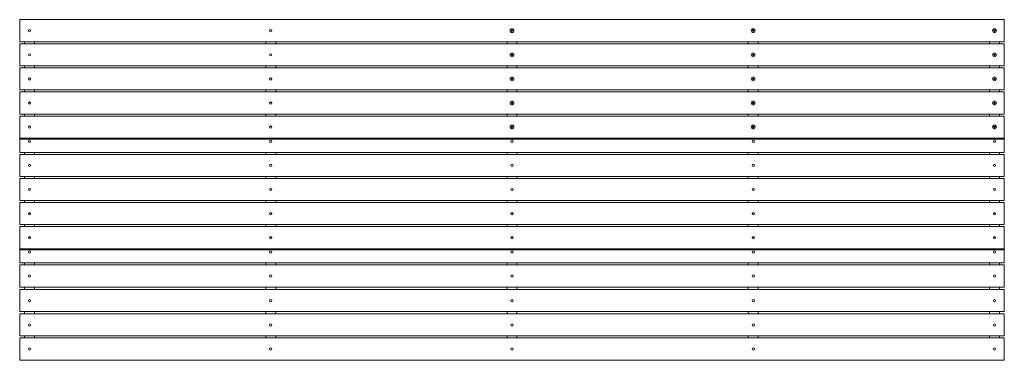
# Model space of a CAD drawing. Units: inches. Extents: x 1.58 to 5.58, y 1.48 to 2.86.
import ezdxf

# ---------------------------------------------------------------- set-up
doc = ezdxf.new("R2010")
doc.units = ezdxf.units.IN
doc.header["$MEASUREMENT"] = 0

# ---------------------------------------------------------------- blocks, each defined once
blk = doc.blocks.new('FGZRG')
at = {"color": 7, "linetype": 'Continuous', "lineweight": 15}
for p, q in [((1.5837, 2.8647), (5.5837, 2.8647)), ((1.5837, 2.8647), (1.5837, 2.7747)), ((5.5837, 2.8647), (5.5837, 2.7747)), ((3.5808, 2.8191), (3.5818, 2.8219)), ((3.5827, 2.817), (3.5808, 2.8191)), ((3.5818, 2.8219), (3.5847, 2.8224)), ((3.5856, 2.8175), (3.5827, 2.817)), ((3.5847, 2.8224), (3.5865, 2.8202)), ((3.5865, 2.8202), (3.5856, 2.8175)), ((4.5609, 2.8205), (4.5631, 2.8225)), ((4.5616, 2.8177), (4.5609, 2.8205)), ((4.5643, 2.8169), (4.5616, 2.8177)), ((4.5631, 2.8225), (4.5658, 2.8217)), ((4.5665, 2.8188), (4.5643, 2.8169)), ((4.5658, 2.8217), (4.5665, 2.8188)), ((5.5411, 2.8184), (5.5413, 2.8213)), ((5.5435, 2.8168), (5.5411, 2.8184)), ((5.5413, 2.8213), (5.5439, 2.8226)), ((5.5461, 2.8181), (5.5435, 2.8168)), ((5.5439, 2.8226), (5.5463, 2.821)), ((5.5463, 2.821), (5.5461, 2.8181)), ((1.5837, 2.7747), (5.5837, 2.7747)), ((1.5837, 2.7667), (5.5837, 2.7667)), ((1.5837, 2.7667), (1.5837, 2.6767)), ((1.6037, 2.7747), (1.6037, 2.7667)), ((1.6437, 2.7747), (1.6437, 2.7667)), ((2.5837, 2.7747), (2.5837, 2.7667)), ((2.6237, 2.7747), (2.6237, 2.7667)), ((3.5637, 2.7747), (3.5637, 2.7667)), ((3.6037, 2.7747), (3.6037, 2.7667)), ((4.5437, 2.7747), (4.5437, 2.7667)), ((4.5837, 2.7747), (4.5837, 2.7667)), ((5.5237, 2.7747), (5.5237, 2.7667)), ((5.5637, 2.7747), (5.5637, 2.7667)), ((5.5837, 2.7667), (5.5837, 2.6767)), ((3.5808, 2.7219), (3.5824, 2.7243)), ((3.5821, 2.7193), (3.5808, 2.7219)), ((3.5824, 2.7243), (3.5853, 2.7241)), ((3.5866, 2.7215), (3.585, 2.7191)), ((3.5853, 2.7241), (3.5866, 2.7215)), ((4.5611, 2.7205), (4.5613, 2.7234)), ((4.5634, 2.7188), (4.5611, 2.7205)), ((4.5613, 2.7234), (4.564, 2.7246)), ((4.5661, 2.72), (4.5634, 2.7188)), ((4.564, 2.7246), (4.5663, 2.7229)), ((4.5663, 2.7229), (4.5661, 2.72)), ((5.5411, 2.7204), (5.5413, 2.7233)), ((5.5435, 2.7188), (5.5411, 2.7204)), ((5.5413, 2.7233), (5.5439, 2.7246)), ((5.5461, 2.7201), (5.5435, 2.7188)), ((5.5439, 2.7246), (5.5463, 2.723)), ((5.5463, 2.723), (5.5461, 2.7201)), ((3.585, 2.7191), (3.5821, 2.7193)), ((1.5837, 2.6767), (5.5837, 2.6767)), ((1.5837, 2.6687), (5.5837, 2.6687)), ((1.5837, 2.6687), (1.5837, 2.5787)), ((1.6037, 2.6767), (1.6037, 2.6687)), ((1.6437, 2.6767), (1.6437, 2.6687)), ((2.5837, 2.6767), (2.5837, 2.6687)), ((2.6237, 2.6767), (2.6237, 2.6687)), ((3.5637, 2.6767), (3.5637, 2.6687)), ((3.6037, 2.6767), (3.6037, 2.6687)), ((4.5437, 2.6767), (4.5437, 2.6687)), ((4.5837, 2.6767), (4.5837, 2.6687)), ((5.5237, 2.6767), (5.5237, 2.6687)), ((5.5637, 2.6767), (5.5637, 2.6687)), ((5.5837, 2.6687), (5.5837, 2.5787)), ((3.581, 2.6227), (3.5815, 2.6256)), ((3.5832, 2.6208), (3.581, 2.6227)), ((3.5815, 2.6256), (3.5842, 2.6265)), ((3.5859, 2.6218), (3.5832, 2.6208)), ((3.5842, 2.6265), (3.5864, 2.6247)), ((3.5864, 2.6247), (3.5859, 2.6218)), ((4.5611, 2.6223), (4.5612, 2.6252)), ((4.5636, 2.6208), (4.5611, 2.6223)), ((4.5612, 2.6252), (4.5638, 2.6266)), ((4.5662, 2.6222), (4.5636, 2.6208)), ((4.5638, 2.6266), (4.5662, 2.6251)), ((4.5662, 2.6251), (4.5662, 2.6222)), ((5.5409, 2.6245), (5.543, 2.6265)), ((5.5416, 2.6217), (5.5409, 2.6245)), ((5.5444, 2.6209), (5.5416, 2.6217)), ((5.543, 2.6265), (5.5458, 2.6257)), ((5.5465, 2.6229), (5.5444, 2.6209)), ((5.5458, 2.6257), (5.5465, 2.6229)), ((1.5837, 2.5787), (5.5837, 2.5787)), ((1.5837, 2.5707), (1.5837, 2.4807)), ((1.5837, 2.5707), (5.5837, 2.5707)), ((1.6037, 2.5787), (1.6037, 2.5707)), ((1.6437, 2.5787), (1.6437, 2.5707)), ((2.5837, 2.5787), (2.5837, 2.5707)), ((2.6237, 2.5787), (2.6237, 2.5707)), ((3.5637, 2.5787), (3.5637, 2.5707)), ((3.6037, 2.5787), (3.6037, 2.5707)), ((4.5437, 2.5787), (4.5437, 2.5707)), ((4.5837, 2.5787), (4.5837, 2.5707)), ((5.5237, 2.5787), (5.5237, 2.5707)), ((5.5637, 2.5787), (5.5637, 2.5707)), ((5.5837, 2.5707), (5.5837, 2.4807)), ((3.5812, 2.5271), (3.5837, 2.5286)), ((3.5812, 2.5242), (3.5812, 2.5271)), ((3.5837, 2.5228), (3.5812, 2.5242)), ((3.5837, 2.5286), (3.5862, 2.5271)), ((3.5862, 2.5242), (3.5837, 2.5228)), ((3.5862, 2.5271), (3.5862, 2.5242)), ((4.5611, 2.5245), (4.5613, 2.5274)), ((4.5634, 2.5228), (4.5611, 2.5245)), ((4.5613, 2.5274), (4.564, 2.5286)), ((4.5661, 2.524), (4.5634, 2.5228)), ((4.564, 2.5286), (4.5663, 2.5269)), ((4.5663, 2.5269), (4.5661, 2.524)), ((5.5409, 2.5265), (5.543, 2.5285)), ((5.5416, 2.5237), (5.5409, 2.5265)), ((5.5444, 2.5229), (5.5416, 2.5237)), ((5.543, 2.5285), (5.5458, 2.5277)), ((5.5465, 2.5248), (5.5444, 2.5229)), ((5.5458, 2.5277), (5.5465, 2.5248)), ((1.5837, 2.4807), (5.5837, 2.4807)), ((1.6037, 2.4807), (1.6037, 2.4727)), ((1.6437, 2.4807), (1.6437, 2.4727)), ((2.5837, 2.4807), (2.5837, 2.4727)), ((2.6237, 2.4807), (2.6237, 2.4727)), ((3.5637, 2.4807), (3.5637, 2.4727)), ((3.6037, 2.4807), (3.6037, 2.4727)), ((4.5437, 2.4807), (4.5437, 2.4727)), ((4.5837, 2.4807), (4.5837, 2.4727)), ((5.5237, 2.4807), (5.5237, 2.4727)), ((5.5637, 2.4807), (5.5637, 2.4727)), ((1.5837, 2.4727), (5.5837, 2.4727)), ((1.5837, 2.4727), (1.5837, 2.3827)), ((5.5837, 2.4727), (5.5837, 2.3827)), ((3.5811, 2.4263), (3.5812, 2.4292)), ((3.5836, 2.4248), (3.5811, 2.4263)), ((3.5812, 2.4292), (3.5838, 2.4306)), ((3.5861, 2.4261), (3.5836, 2.4248)), ((3.5838, 2.4306), (3.5863, 2.429)), ((3.5863, 2.429), (3.5861, 2.4261)), ((4.5609, 2.4285), (4.563, 2.4305)), ((4.5616, 2.4257), (4.5609, 2.4285)), ((4.5644, 2.4249), (4.5616, 2.4257)), ((4.563, 2.4305), (4.5658, 2.4297)), ((4.5665, 2.4269), (4.5644, 2.4249)), ((4.5658, 2.4297), (4.5665, 2.4269)), ((5.5408, 2.4281), (5.5426, 2.4304)), ((5.5419, 2.4254), (5.5408, 2.4281)), ((5.5448, 2.425), (5.5419, 2.4254)), ((5.5426, 2.4304), (5.5455, 2.43)), ((5.5466, 2.4273), (5.5448, 2.425)), ((5.5455, 2.43), (5.5466, 2.4273)), ((1.5837, 2.3787), (1.5837, 2.3827)), ((1.5837, 2.3827), (5.5837, 2.3827)), ((5.5837, 2.3787), (1.5837, 2.3787)), ((1.5837, 2.3247), (1.5837, 2.3787)), ((3.5759, 2.3787), (3.5759, 2.3781)), ((3.5833, 2.3781), (3.5759, 2.3781)), ((3.5915, 2.3781), (3.5833, 2.3781)), ((3.5915, 2.3781), (3.5915, 2.3787)), ((4.5559, 2.3787), (4.5559, 2.3781)), ((4.5564, 2.3781), (4.5559, 2.3781)), ((4.5715, 2.3781), (4.5564, 2.3781)), ((4.5715, 2.3781), (4.5715, 2.3787)), ((5.5359, 2.3787), (5.5359, 2.3781)), ((5.5486, 2.3781), (5.5359, 2.3781)), ((5.5515, 2.3781), (5.5486, 2.3781)), ((5.5515, 2.3781), (5.5515, 2.3787)), ((5.5837, 2.3787), (5.5837, 2.3827)), ((5.5837, 2.3247), (5.5837, 2.3787)), ((5.5837, 2.3247), (1.5837, 2.3247)), ((1.6037, 2.3167), (1.6037, 2.3247)), ((1.6437, 2.3167), (1.6437, 2.3247)), ((2.5837, 2.3167), (2.5837, 2.3247)), ((2.6237, 2.3167), (2.6237, 2.3247)), ((3.5637, 2.3167), (3.5637, 2.3247)), ((3.6037, 2.3167), (3.6037, 2.3247)), ((4.5437, 2.3167), (4.5437, 2.3247)), ((4.5837, 2.3167), (4.5837, 2.3247)), ((5.5237, 2.3167), (5.5237, 2.3247)), ((5.5637, 2.3167), (5.5637, 2.3247)), ((1.5837, 2.2267), (1.5837, 2.3167)), ((5.5837, 2.3167), (1.5837, 2.3167)), ((5.5837, 2.2267), (5.5837, 2.3167)), ((5.5837, 2.2267), (1.5837, 2.2267)), ((5.5837, 2.2187), (1.5837, 2.2187)), ((1.5837, 2.1287), (1.5837, 2.2187)), ((1.6037, 2.2187), (1.6037, 2.2267)), ((1.6437, 2.2187), (1.6437, 2.2267)), ((2.5837, 2.2187), (2.5837, 2.2267)), ((2.6237, 2.2187), (2.6237, 2.2267)), ((3.5637, 2.2187), (3.5637, 2.2267)), ((3.6037, 2.2187), (3.6037, 2.2267)), ((4.5437, 2.2187), (4.5437, 2.2267)), ((4.5837, 2.2187), (4.5837, 2.2267)), ((5.5237, 2.2187), (5.5237, 2.2267)), ((5.5637, 2.2187), (5.5637, 2.2267)), ((5.5837, 2.1287), (5.5837, 2.2187)), ((5.5837, 2.1287), (1.5837, 2.1287)), ((5.5837, 2.1207), (1.5837, 2.1207)), ((1.5837, 2.0307), (1.5837, 2.1207)), ((1.6037, 2.1207), (1.6037, 2.1287)), ((1.6437, 2.1207), (1.6437, 2.1287)), ((2.5837, 2.1207), (2.5837, 2.1287)), ((2.6237, 2.1207), (2.6237, 2.1287)), ((3.5637, 2.1207), (3.5637, 2.1287)), ((3.6037, 2.1207), (3.6037, 2.1287)), ((4.5437, 2.1207), (4.5437, 2.1287)), ((4.5837, 2.1207), (4.5837, 2.1287)), ((5.5237, 2.1207), (5.5237, 2.1287)), ((5.5637, 2.1207), (5.5637, 2.1287)), ((5.5837, 2.0307), (5.5837, 2.1207)), ((5.5837, 2.0307), (1.5837, 2.0307)), ((5.5837, 2.0227), (1.5837, 2.0227)), ((1.5837, 1.9327), (1.5837, 2.0227)), ((1.6037, 2.0227), (1.6037, 2.0307)), ((1.6437, 2.0227), (1.6437, 2.0307)), ((2.5837, 2.0227), (2.5837, 2.0307)), ((2.6237, 2.0227), (2.6237, 2.0307)), ((3.5637, 2.0227), (3.5637, 2.0307)), ((3.6037, 2.0227), (3.6037, 2.0307)), ((4.5437, 2.0227), (4.5437, 2.0307)), ((4.5837, 2.0227), (4.5837, 2.0307)), ((5.5237, 2.0227), (5.5237, 2.0307)), ((5.5637, 2.0227), (5.5637, 2.0307)), ((5.5837, 1.9327), (5.5837, 2.0227)), ((5.5837, 1.9327), (1.5837, 1.9327)), ((1.5837, 1.9287), (1.5837, 1.9327)), ((5.5837, 1.9287), (1.5837, 1.9287)), ((1.5837, 1.8747), (1.5837, 1.9287)), ((5.5837, 1.9287), (5.5837, 1.9327)), ((5.5837, 1.8747), (5.5837, 1.9287)), ((5.5837, 1.8747), (1.5837, 1.8747)), ((1.5837, 1.8667), (1.5837, 1.7767)), ((1.5837, 1.8667), (5.5837, 1.8667)), ((1.6037, 1.8667), (1.6037, 1.8747)), ((1.6437, 1.8667), (1.6437, 1.8747)), ((2.5837, 1.8667), (2.5837, 1.8747)), ((2.6237, 1.8667), (2.6237, 1.8747)), ((3.5637, 1.8667), (3.5637, 1.8747)), ((3.6037, 1.8667), (3.6037, 1.8747)), ((4.5437, 1.8667), (4.5437, 1.8747)), ((4.5837, 1.8667), (4.5837, 1.8747)), ((5.5237, 1.8667), (5.5237, 1.8747)), ((5.5637, 1.8667), (5.5637, 1.8747)), ((5.5837, 1.8667), (5.5837, 1.7767)), ((1.5837, 1.7767), (5.5837, 1.7767)), ((1.5837, 1.7667), (5.5837, 1.7667)), ((1.5837, 1.7667), (1.5837, 1.6767)), ((1.6037, 1.7667), (1.6037, 1.7767)), ((1.6437, 1.7667), (1.6437, 1.7767)), ((2.5837, 1.7667), (2.5837, 1.7767)), ((2.6237, 1.7667), (2.6237, 1.7767)), ((3.5637, 1.7667), (3.5637, 1.7767)), ((3.6037, 1.7667), (3.6037, 1.7767)), ((4.5437, 1.7667), (4.5437, 1.7767)), ((4.5837, 1.7667), (4.5837, 1.7767)), ((5.5237, 1.7667), (5.5237, 1.7767)), ((5.5637, 1.7667), (5.5637, 1.7767)), ((5.5837, 1.7667), (5.5837, 1.6767)), ((1.5837, 1.6767), (5.5837, 1.6767)), ((1.5837, 1.6677), (5.5837, 1.6677)), ((1.5837, 1.6677), (1.5837, 1.5777)), ((1.6037, 1.6677), (1.6037, 1.6767)), ((1.6437, 1.6677), (1.6437, 1.6767)), ((2.5837, 1.6677), (2.5837, 1.6767)), ((2.6237, 1.6677), (2.6237, 1.6767)), ((3.5637, 1.6677), (3.5637, 1.6767)), ((3.6037, 1.6677), (3.6037, 1.6767)), ((4.5437, 1.6677), (4.5437, 1.6767)), ((4.5837, 1.6677), (4.5837, 1.6767)), ((5.5237, 1.6677), (5.5237, 1.6767)), ((5.5637, 1.6677), (5.5637, 1.6767)), ((5.5837, 1.6677), (5.5837, 1.5777)), ((1.5837, 1.5777), (5.5837, 1.5777)), ((1.5837, 1.5697), (1.5837, 1.4797)), ((1.5837, 1.5697), (5.5837, 1.5697)), ((1.6037, 1.5697), (1.6037, 1.5777)), ((1.6437, 1.5697), (1.6437, 1.5777)), ((2.5837, 1.5697), (2.5837, 1.5777)), ((2.6237, 1.5697), (2.6237, 1.5777)), ((3.5637, 1.5697), (3.5637, 1.5777)), ((3.6037, 1.5697), (3.6037, 1.5777)), ((4.5437, 1.5697), (4.5437, 1.5777)), ((4.5837, 1.5697), (4.5837, 1.5777)), ((5.5237, 1.5697), (5.5237, 1.5777)), ((5.5637, 1.5697), (5.5637, 1.5777)), ((5.5837, 1.5697), (5.5837, 1.4797)), ((1.5837, 1.4797), (1.5837, 1.4787)), ((1.5837, 1.4797), (5.5837, 1.4797)), ((1.5837, 1.4787), (5.5837, 1.4787)), ((5.5837, 1.4797), (5.5837, 1.4787))]:
    blk.add_line(p, q, dxfattribs=at)
for centre, radius in [((1.6237, 2.8197), 0.0045), ((2.6037, 2.8197), 0.0045), ((3.5837, 2.8197), 0.00779), ((4.5637, 2.8197), 0.00779), ((5.5437, 2.8197), 0.00779), ((1.6237, 2.7217), 0.0045), ((2.6037, 2.7217), 0.0045), ((3.5837, 2.7217), 0.00779), ((4.5637, 2.7217), 0.00779), ((5.5437, 2.7217), 0.00779), ((1.6237, 2.6237), 0.0045), ((2.6037, 2.6237), 0.0045), ((3.5837, 2.6237), 0.00779), ((4.5637, 2.6237), 0.00779), ((5.5437, 2.6237), 0.00779), ((1.6237, 2.5257), 0.0045), ((2.6037, 2.5257), 0.0045), ((3.5837, 2.5257), 0.00779), ((4.5637, 2.5257), 0.00779), ((5.5437, 2.5257), 0.00779), ((1.6237, 2.4277), 0.0045), ((2.6037, 2.4277), 0.0045), ((3.5837, 2.4277), 0.00779), ((4.5637, 2.4277), 0.00779), ((5.5437, 2.4277), 0.00779), ((1.6237, 2.3697), 0.0045), ((2.6037, 2.3697), 0.0045), ((3.5837, 2.3697), 0.0045), ((4.5637, 2.3697), 0.0045), ((5.5437, 2.3697), 0.0045), ((1.6237, 2.2717), 0.0045), ((2.6037, 2.2717), 0.0045), ((3.5837, 2.2717), 0.0045), ((4.5637, 2.2717), 0.0045), ((5.5437, 2.2717), 0.0045), ((1.6237, 2.1737), 0.0045), ((2.6037, 2.1737), 0.0045), ((3.5837, 2.1737), 0.0045), ((4.5637, 2.1737), 0.0045), ((5.5437, 2.1737), 0.0045), ((1.6237, 2.0757), 0.0045), ((2.6037, 2.0757), 0.0045), ((3.5837, 2.0757), 0.0045), ((4.5637, 2.0757), 0.0045), ((5.5437, 2.0757), 0.0045), ((1.6237, 1.9777), 0.0045), ((2.6037, 1.9777), 0.0045), ((3.5837, 1.9777), 0.0045), ((4.5637, 1.9777), 0.0045), ((5.5437, 1.9777), 0.0045), ((1.6237, 1.9197), 0.0045), ((2.6037, 1.9197), 0.0045), ((3.5837, 1.9197), 0.0045), ((4.5637, 1.9197), 0.0045), ((5.5437, 1.9197), 0.0045), ((1.6237, 1.8217), 0.0045), ((2.6037, 1.8217), 0.0045), ((3.5837, 1.8217), 0.0045), ((4.5637, 1.8217), 0.0045), ((5.5437, 1.8217), 0.0045), ((1.6237, 1.7217), 0.0045), ((2.6037, 1.7217), 0.0045), ((3.5837, 1.7217), 0.0045), ((4.5637, 1.7217), 0.0045), ((5.5437, 1.7217), 0.0045), ((1.6237, 1.6227), 0.0045), ((2.6037, 1.6227), 0.0045), ((3.5837, 1.6227), 0.0045), ((4.5637, 1.6227), 0.0045), ((5.5437, 1.6227), 0.0045), ((1.6237, 1.5247), 0.0045), ((2.6037, 1.5247), 0.0045), ((3.5837, 1.5247), 0.0045), ((4.5637, 1.5247), 0.0045), ((5.5437, 1.5247), 0.0045)]:
    blk.add_circle(centre, radius, dxfattribs=at)
for centre, radius, start, end in [((3.5837, 2.8197), 0.00251, 160.7211, 220.7211), ((3.5837, 2.8197), 0.00251, 100.7211, 160.7211), ((3.5837, 2.8197), 0.00251, 220.7211, 280.7211), ((3.5837, 2.8197), 0.00251, 40.7211, 100.7211), ((3.5837, 2.8197), 0.00251, 280.7211, 340.7211), ((3.5837, 2.8197), 0.00251, 340.7211, 40.7211), ((4.5637, 2.8197), 0.00251, 132.6592, 192.6592), ((4.5637, 2.8197), 0.00251, 192.6592, 252.6592), ((4.5637, 2.8197), 0.00251, 72.6592, 132.6592), ((4.5637, 2.8197), 0.00251, 252.6592, 312.6592), ((4.5637, 2.8197), 0.00251, 12.6592, 72.6592), ((4.5637, 2.8197), 0.00251, 312.6592, 12.6592), ((5.5437, 2.8197), 0.00251, 116.8424, 176.8424), ((5.5437, 2.8197), 0.00251, 176.8424, 236.8424), ((5.5437, 2.8197), 0.00251, 236.8424, 296.8424), ((5.5437, 2.8197), 0.00251, 56.8424, 116.8424), ((5.5437, 2.8197), 0.00251, 296.8424, 356.8424), ((5.5437, 2.8197), 0.00251, 356.8424, 56.8424), ((3.5837, 2.7217), 0.00251, 146.3178, 206.3178), ((3.5837, 2.7217), 0.00251, 206.3178, 266.3178), ((3.5837, 2.7217), 0.00251, 86.3178, 146.3178), ((3.5837, 2.7217), 0.00251, 266.3178, 326.3178), ((3.5837, 2.7217), 0.00251, 26.3178, 86.3178), ((3.5837, 2.7217), 0.00251, 326.3178, 26.3178), ((4.5637, 2.7217), 0.00251, 114.7662, 174.7662), ((4.5637, 2.7217), 0.00251, 174.7662, 234.7662), ((4.5637, 2.7217), 0.00251, 54.7662, 114.7662), ((4.5637, 2.7217), 0.00251, 294.7662, 354.7662), ((4.5637, 2.7217), 0.00251, 354.7662, 54.7662), ((5.5437, 2.7217), 0.00251, 116.8424, 176.8424), ((5.5437, 2.7217), 0.00251, 176.8424, 236.8424), ((5.5437, 2.7217), 0.00251, 56.8424, 116.8424), ((5.5437, 2.7217), 0.00251, 296.8424, 356.8424), ((5.5437, 2.7217), 0.00251, 356.8424, 56.8424), ((4.5637, 2.7217), 0.00251, 234.7662, 294.7662), ((5.5437, 2.7217), 0.00251, 236.8424, 296.8424), ((1.6237, 2.6217), 0.0055, 39.5211, 140.4789), ((2.6037, 2.6217), 0.0055, 39.5209, 140.4791), ((3.5837, 2.6237), 0.00251, 109.8921, 169.8921), ((3.5837, 2.6237), 0.00251, 169.8921, 229.8921), ((3.5837, 2.6237), 0.00251, 229.8921, 289.8921), ((3.5837, 2.6237), 0.00251, 49.8921, 109.8921), ((3.5837, 2.6237), 0.00251, 289.8921, 349.8921), ((3.5837, 2.6237), 0.00251, 349.8921, 49.8921), ((4.5637, 2.6237), 0.00251, 118.3214, 178.3214), ((4.5637, 2.6237), 0.00251, 178.3214, 238.3214), ((4.5637, 2.6237), 0.00251, 238.3214, 298.3214), ((4.5637, 2.6237), 0.00251, 58.3214, 118.3214), ((4.5637, 2.6237), 0.00251, 298.3214, 358.3214), ((4.5637, 2.6237), 0.00251, 358.3214, 58.3214), ((5.5437, 2.6237), 0.00251, 133.4736, 193.4736), ((5.5437, 2.6237), 0.00251, 193.4736, 253.4736), ((5.5437, 2.6237), 0.00251, 73.4736, 133.4736), ((5.5437, 2.6237), 0.00251, 253.4736, 313.4736), ((5.5437, 2.6237), 0.00251, 13.4736, 73.4736), ((5.5437, 2.6237), 0.00251, 313.4736, 13.4736), ((1.6237, 2.5227), 0.0055, 35.1527, 144.8473), ((2.6037, 2.5227), 0.0055, 35.1527, 144.8473), ((3.5837, 2.5257), 0.00251, 120.0058, 180.0058), ((3.5837, 2.5257), 0.00251, 180.0058, 240.0058), ((3.5837, 2.5257), 0.00251, 60.0058, 120.0058), ((3.5837, 2.5257), 0.00251, 240.0058, 300.0058), ((3.5837, 2.5257), 0.00251, 0.0058, 60.0058), ((3.5837, 2.5257), 0.00251, 300.0058, 0.0058), ((4.5637, 2.5257), 0.00251, 114.4112, 174.4112), ((4.5637, 2.5257), 0.00251, 174.4112, 234.4112), ((4.5637, 2.5257), 0.00251, 234.4112, 294.4112), ((4.5637, 2.5257), 0.00251, 54.4112, 114.4112), ((4.5637, 2.5257), 0.00251, 294.4112, 354.4112), ((4.5637, 2.5257), 0.00251, 354.4112, 54.4112), ((5.5437, 2.5257), 0.00251, 133.2223, 193.2223), ((5.5437, 2.5257), 0.00251, 193.2223, 253.2223), ((5.5437, 2.5257), 0.00251, 73.2223, 133.2223), ((5.5437, 2.5257), 0.00251, 253.2223, 313.2223), ((5.5437, 2.5257), 0.00251, 13.2223, 73.2223), ((5.5437, 2.5257), 0.00251, 313.2223, 13.2223), ((1.6237, 2.4247), 0.0055, 35.1527, 144.8473), ((2.6037, 2.4247), 0.0055, 35.1527, 144.8473), ((3.5837, 2.4277), 0.00251, 117.6381, 177.6381), ((3.5837, 2.4277), 0.00251, 177.6381, 237.6381), ((3.5837, 2.4277), 0.00251, 237.6381, 297.6381), ((3.5837, 2.4277), 0.00251, 57.6381, 117.6381), ((3.5837, 2.4277), 0.00251, 297.6381, 357.6381), ((3.5837, 2.4277), 0.00251, 357.6381, 57.6381), ((4.5637, 2.4277), 0.00251, 134.2694, 194.2694), ((4.5637, 2.4277), 0.00251, 194.2694, 254.2694), ((4.5637, 2.4277), 0.00251, 74.2694, 134.2694), ((4.5637, 2.4277), 0.00251, 254.2694, 314.2694), ((4.5637, 2.4277), 0.00251, 14.2694, 74.2694), ((4.5637, 2.4277), 0.00251, 314.2694, 14.2694), ((5.5437, 2.4277), 0.00251, 141.6654, 201.6654), ((5.5437, 2.4277), 0.00251, 201.6654, 261.6654), ((5.5437, 2.4277), 0.00251, 81.6654, 141.6654), ((5.5437, 2.4277), 0.00251, 261.6654, 321.6654), ((5.5437, 2.4277), 0.00251, 21.6654, 81.6654), ((5.5437, 2.4277), 0.00251, 321.6654, 21.6654), ((1.6237, 2.1717), 0.0055, 39.5212, 140.4788), ((2.6037, 2.1717), 0.0055, 39.5212, 140.4788), ((3.5837, 2.1717), 0.0055, 39.5212, 140.4788), ((4.5637, 2.1717), 0.0055, 39.5212, 140.4788), ((5.5437, 2.1717), 0.0055, 39.5212, 140.4788), ((1.6237, 2.0727), 0.0055, 35.1527, 144.8473), ((2.6037, 2.0727), 0.0055, 35.1527, 144.8473), ((3.5837, 2.0727), 0.0055, 35.1527, 144.8473), ((4.5637, 2.0727), 0.0055, 35.1527, 144.8473), ((5.5437, 2.0727), 0.0055, 35.1527, 144.8473), ((1.6237, 1.9747), 0.0055, 35.1527, 144.8473), ((2.6037, 1.9747), 0.0055, 35.1527, 144.8473), ((3.5837, 1.9747), 0.0055, 35.1527, 144.8473), ((4.5637, 1.9747), 0.0055, 35.1527, 144.8473), ((5.5437, 1.9747), 0.0055, 35.1527, 144.8473)]:
    blk.add_arc(centre, radius, start, end, dxfattribs=at)

msp = doc.modelspace()

# ---------------------------------------------------------------- block references
msp.add_blockref('FGZRG', (0, 0))

doc.saveas('drawing.dxf')
